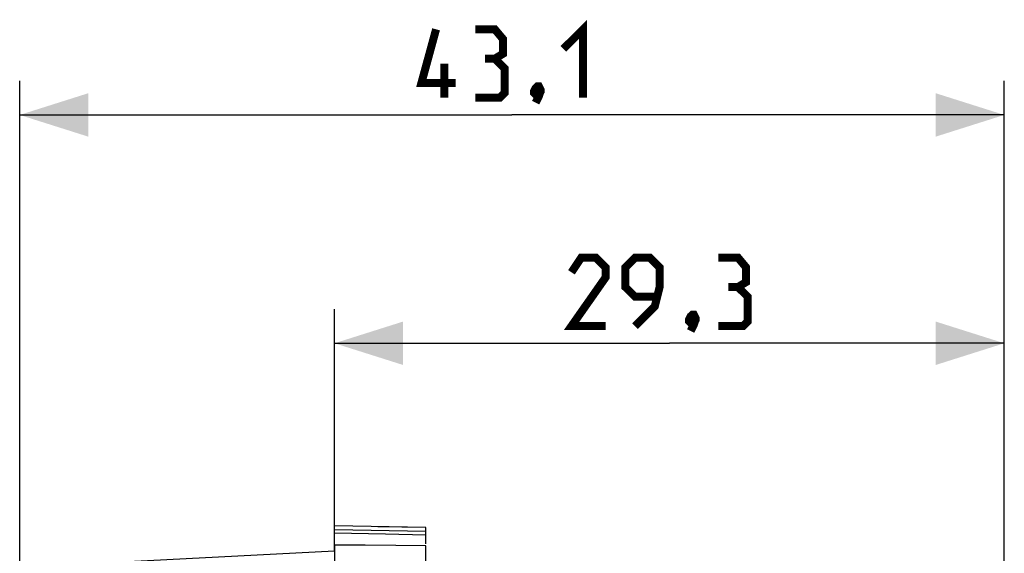
# Model space of a CAD drawing. Units: millimetres. Extents: x -87 to 33, y -23 to 46.
# Drawn here: x -87 to -44, y 23 to 46 of the extents above; entities that cross this region are included whole.
import ezdxf

# ---------------------------------------------------------------- set-up
doc = ezdxf.new("R2010")
doc.units = ezdxf.units.MM
doc.header["$LTSCALE"] = 16.335
doc.layers.get('0').update_dxf_attribs({"linetype": 'CONTINUOUS'})
for name, color, linetype in [('ASSI', 7, 'CONTINUOUS'), ('RACCORDO', 7, 'CONTINUOUS'), ('SUPERFICI', 7, 'CONTINUOUS')]:
    doc.layers.add(name, color=color, linetype=linetype)
doc.styles.get("Standard").update_dxf_attribs({"font": 'txt', "width": 0.8})
doc.dimstyles.new('DIMSTYLE_1', dxfattribs={"dimtxt": 3, "dimasz": 3, "dimexe": 1.5, "dimexo": 0.5, "dimgap": 0.75, "dimtad": 1, "dimtxsty": 'STANDARD', "dimblk": '_FILLED', "dimblk1": '_FILLED', "dimblk2": '_FILLED', "dimcen": 0.09, "dimazin": 2, "dimtfac": 1, "dimtofl": 0, "dimtmove": 0, "dimatfit": 3, "dimldrblk": '_FILLED', "dimfxl": 1, "dimtolj": 1, "dimarcsym": 0})
doc.dimstyles.new('DIMSTYLE_2', dxfattribs={"dimtxt": 3, "dimasz": 3, "dimexe": 1.5, "dimexo": 0.5, "dimgap": 0.75, "dimtad": 1, "dimdec": 1, "dimtxsty": 'STANDARD', "dimblk": '_FILLED', "dimblk1": '_FILLED', "dimblk2": '_FILLED', "dimcen": 0.09, "dimazin": 2, "dimtfac": 1, "dimtdec": 1, "dimtofl": 0, "dimtmove": 0, "dimatfit": 3, "dimldrblk": '_FILLED', "dimfxl": 1, "dimtolj": 1, "dimarcsym": 0})

# ---------------------------------------------------------------- blocks, each defined once
blk = doc.blocks.new('_FILLED')
at = {"color": 0, "linetype": 'BYBLOCK'}
blk.add_solid([(0, 0), (-1, 0.317), (-1, -0.317)], dxfattribs=at)
blk = doc.blocks.new('*D2')
at = {"color": 7, "linetype": 'CONTINUOUS'}
for p, q in [((-72.906, 22.755), (-72.906, 33.335)), ((-43.606, 18.554), (-43.606, 33.335)), ((-72.906, 31.835), (-58.256, 31.835)), ((-43.606, 31.835), (-58.256, 31.835))]:
    blk.add_line(p, q, dxfattribs=at)
at = {"color": 7, "linetype": 'CONTINUOUS', "xscale": 3, "yscale": 3, "zscale": 3, "rotation": 180}
blk.add_blockref('_FILLED', (-72.906, 31.835), dxfattribs=at)
at = {"color": 7, "linetype": 'CONTINUOUS', "xscale": 3, "yscale": 3, "zscale": 3}
blk.add_blockref('_FILLED', (-43.606, 31.835), dxfattribs=at)
blk = doc.blocks.new('*D3')
at = {"color": 7, "linetype": 'CONTINUOUS'}
for p, q in [((-86.677, 20.503), (-86.677, 43.335)), ((-43.606, 18.554), (-43.606, 43.335)), ((-86.677, 41.835), (-65.142, 41.835)), ((-43.606, 41.835), (-65.142, 41.835))]:
    blk.add_line(p, q, dxfattribs=at)
at = {"color": 7, "linetype": 'CONTINUOUS', "xscale": 3, "yscale": 3, "zscale": 3, "rotation": 180}
blk.add_blockref('_FILLED', (-86.677, 41.835), dxfattribs=at)
at = {"color": 7, "linetype": 'CONTINUOUS', "xscale": 3, "yscale": 3, "zscale": 3}
blk.add_blockref('_FILLED', (-43.606, 41.835), dxfattribs=at)

msp = doc.modelspace()

# ---------------------------------------------------------------- linework, layer by layer
at = {"color": 7, "linetype": 'CONTINUOUS'}
for p, q in [((-72.906, 22.998), (-72.906, 23.835)), ((-68.906, 23.765), (-72.906, 23.835)), ((-70.671, 23.471), (-72.906, 23.515)), ((-68.906, 23.435), (-70.671, 23.471)), ((-71.561, 22.986), (-72.906, 22.998)), ((-70.228, 22.975), (-71.561, 22.986)), ((-68.906, 22.965), (-70.228, 22.975)), ((-72.906, 22.735), (-84.471, 22.129)), ((-72.906, 22.735), (-72.906, -22.065))]:
    msp.add_line(p, q, dxfattribs=at)
at = {"color": 250, "linetype": 'CONTINUOUS'}
msp.add_line((-68.906, 23.598), (-72.906, 23.668), dxfattribs=at)
at = {"color": 7, "linetype": 'CONTINUOUS', "const_width": 0.35}
for points in [[(-67.606, 43.228), (-69.106, 43.228), (-68.463, 45.585)], [(-65.892, 44.299), (-65.534, 44.514), (-65.534, 45.156), (-65.892, 45.585), (-66.749, 45.585)], [(-62.892, 44.728), (-62.034, 45.585), (-62.034, 42.585)], [(-66.749, 42.585), (-65.677, 42.585), (-65.463, 42.799), (-65.463, 43.871), (-65.892, 44.299), (-66.32, 44.299)], [(-68.106, 42.585), (-68.106, 44.085)], [(-63.963, 43.085), (-63.892, 42.942), (-63.892, 42.871), (-64.034, 42.728), (-64.106, 42.728), (-64.177, 42.799), (-64.177, 42.871), (-64.106, 43.014), (-64.034, 43.085), (-63.963, 43.085)], [(-63.892, 42.871), (-63.963, 42.656), (-64.106, 42.371)], [(-61.041, 32.585), (-62.541, 32.585), (-61.041, 34.728), (-61.041, 35.156), (-61.47, 35.585), (-62.113, 35.585), (-62.541, 34.942)], [(-59.756, 32.585), (-58.899, 33.442), (-58.684, 34.299), (-58.684, 35.156), (-59.113, 35.585), (-59.756, 35.585), (-60.184, 35.156), (-60.184, 34.299), (-59.756, 33.871), (-58.827, 33.871)], [(-55.256, 34.299), (-54.899, 34.514), (-54.899, 35.156), (-55.256, 35.585), (-56.113, 35.585)], [(-56.113, 32.585), (-55.041, 32.585), (-54.827, 32.799), (-54.827, 33.871), (-55.256, 34.299), (-55.684, 34.299)], [(-57.184, 33.085), (-57.113, 32.942), (-57.113, 32.871), (-57.256, 32.728), (-57.327, 32.728), (-57.399, 32.799), (-57.399, 32.871), (-57.327, 33.014), (-57.256, 33.085), (-57.184, 33.085)], [(-57.113, 32.871), (-57.184, 32.656), (-57.327, 32.371)]]:
    msp.add_lwpolyline(points, dxfattribs=at)
at = {"layer": 'ASSI', "color": 7, "linetype": 'CONTINUOUS'}
for p, q in [((-72.906, 22.735), (-72.906, 23.835)), ((-68.906, 23.765), (-72.906, 23.835)), ((-68.906, 23.058), (-68.906, 23.765)), ((-70.671, 23.471), (-72.906, 23.515)), ((-68.906, 23.435), (-70.671, 23.471)), ((-71.561, 22.986), (-72.906, 22.998)), ((-70.228, 22.975), (-71.561, 22.986)), ((-68.906, 22.965), (-70.228, 22.975)), ((-68.906, 21.732), (-68.906, 22.965))]:
    msp.add_line(p, q, dxfattribs=at)
at = {"layer": 'ASSI', "color": 250, "linetype": 'CONTINUOUS'}
msp.add_line((-68.906, 23.598), (-72.906, 23.668), dxfattribs=at)
at = {"layer": 'RACCORDO', "color": 7, "linetype": 'CONTINUOUS'}
for p, q in [((-72.906, 22.998), (-72.906, 22.735)), ((-68.906, 21.732), (-68.906, 22.965))]:
    msp.add_line(p, q, dxfattribs=at)
at = {"layer": 'SUPERFICI', "color": 7, "linetype": 'CONTINUOUS'}
for p, q in [((-68.906, 23.765), (-71.006, 23.802)), ((-68.906, 23.058), (-68.906, 23.765))]:
    msp.add_line(p, q, dxfattribs=at)

# ---------------------------------------------------------------- dimensions: what is measured, and where the dimension line sits
at = {"color": 7, "linetype": 'CONTINUOUS'}
dim = msp.add_linear_dim(base=(-86.677, 41.835), p1=(-43.606, 18.054), p2=(-86.677, 20.003), angle=180, dimstyle='DIMSTYLE_2', dxfattribs=at)
dim.commit()
dim.dimension.update_dxf_attribs({"geometry": '*D3', "text_midpoint": (-69.106, 41.835), "dimtype": 160})
dim = msp.add_linear_dim(base=(-43.606, 31.835), p1=(-72.906, 22.255), p2=(-43.606, 18.054), dimstyle='DIMSTYLE_1', dxfattribs=at)
dim.commit()
dim.dimension.update_dxf_attribs({"geometry": '*D2', "text_midpoint": (-62.541, 31.835), "dimtype": 160})

doc.saveas('drawing.dxf')
